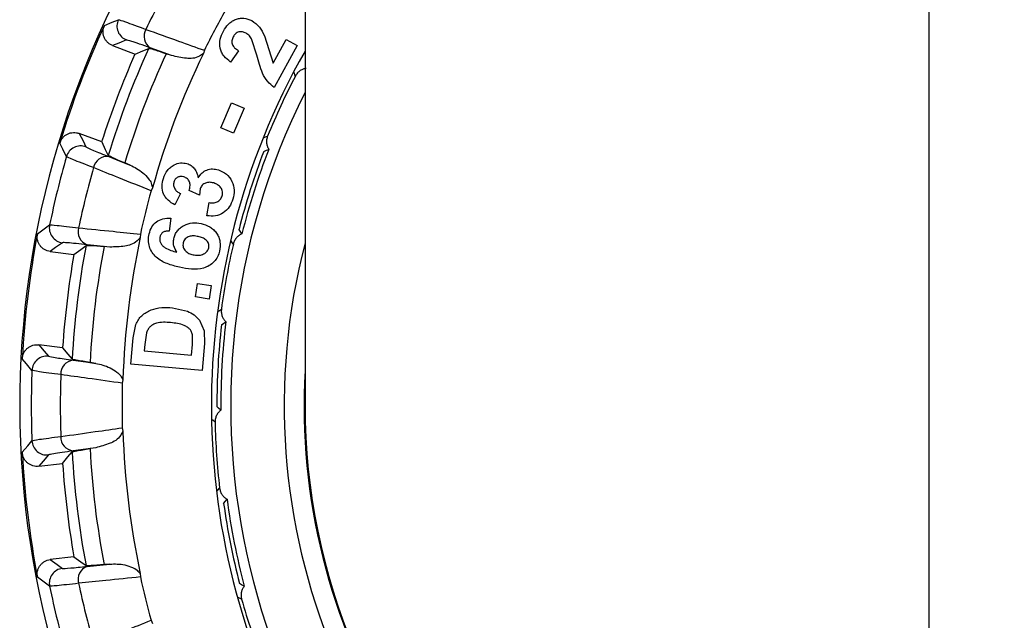
# Model space of a CAD drawing. Units: millimetres. Extents: x 2 to 418, y 2 to 295.
# Drawn here: x 179 to 182, y 230 to 231 of the extents above; entities that cross this region are included whole.
import ezdxf

# ---------------------------------------------------------------- set-up
doc = ezdxf.new("R2010")
doc.units = ezdxf.units.MM

msp = doc.modelspace()

# ---------------------------------------------------------------- linework, layer by layer
at = {"color": 7, "linetype": 'Continuous', "lineweight": 25}
for p, q in [((180.1779, 233.4587), (180.1779, 230.3087)), ((181.7529, 228.7337), (181.7529, 233.4587)), ((180.0563, 231.1926), (180.0441, 231.2318)), ((180.0753, 231.2417), (180.0973, 231.1723)), ((180.0973, 231.1723), (180.1301, 231.2326)), ((180.1301, 231.2326), (180.1583, 231.2172)), ((179.6925, 231.2169), (179.7489, 231.1955)), ((179.9239, 231.205), (179.9215, 231.1969)), ((180.0097, 231.2041), (179.9901, 231.1755)), ((180.1583, 231.2172), (180.1003, 231.1108)), ((179.8412, 231.1918), (179.8275, 231.1965)), ((179.9657, 231.0095), (179.992, 231.0722)), ((179.992, 231.0722), (180.024, 231.0588)), ((180.024, 231.0588), (179.9976, 230.9961)), ((179.9976, 230.9961), (179.9657, 231.0095)), ((179.6648, 230.9738), (179.6084, 230.9952)), ((179.7363, 230.9154), (179.723, 230.9209)), ((179.793, 230.8583), (179.7895, 230.8506)), ((179.9136, 230.8555), (179.9114, 230.8397)), ((179.8635, 230.8439), (179.8491, 230.8152)), ((179.9114, 230.8397), (179.8857, 230.8515)), ((179.9303, 230.7877), (179.9362, 230.8207)), ((179.839, 230.7815), (179.8354, 230.7483)), ((179.7626, 230.7413), (179.7621, 230.7328)), ((179.6854, 230.7086), (179.671, 230.7099)), ((179.535, 230.6974), (179.5949, 230.6902)), ((179.9015, 230.5827), (179.907, 230.6169)), ((179.907, 230.6169), (179.9412, 230.6113)), ((179.9412, 230.6113), (179.9357, 230.5772)), ((179.9357, 230.5772), (179.9015, 230.5827)), ((179.8437, 230.5554), (179.8815, 230.5465)), ((179.7445, 230.4791), (179.751, 230.5131)), ((179.9116, 230.5244), (179.9237, 230.4975)), ((179.7781, 230.4923), (179.7737, 230.4627)), ((179.8939, 230.4628), (179.8941, 230.485)), ((179.9237, 230.4975), (179.9246, 230.465)), ((179.5663, 230.4547), (179.5064, 230.462)), ((179.7386, 230.4127), (179.7445, 230.4791)), ((179.7737, 230.4627), (179.7723, 230.4464)), ((179.8915, 230.4357), (179.8939, 230.4628)), ((179.9246, 230.465), (179.9186, 230.3967)), ((179.7723, 230.4464), (179.8915, 230.4357)), ((179.6498, 230.4151), (179.6354, 230.4173)), ((179.9186, 230.3967), (179.7386, 230.4127)), ((179.7185, 230.3733), (179.7169, 230.365)), ((179.7169, 230.2524), (179.7185, 230.244)), ((179.6498, 230.2022), (179.6354, 230.2)), ((179.5064, 230.1554), (179.5663, 230.1626)), ((179.5949, 229.9272), (179.535, 229.9199)), ((179.6854, 229.9087), (179.671, 229.9074)), ((179.7621, 229.8846), (179.7626, 229.8761)), ((179.7895, 229.7668), (179.793, 229.7591))]:
    msp.add_line(p, q, dxfattribs=at)
at = {"color": 7, "linetype": 'Continuous', "lineweight": 25, "flags": 128}
for points in [[(179.6717, 231.2677), (179.6914, 231.2759), (179.707, 231.2823)], [(179.7275, 231.2311), (179.7079, 231.2232), (179.6925, 231.2169)], [(179.7489, 231.1955), (179.7684, 231.2036), (179.7838, 231.21)], [(179.8412, 231.1918), (179.8108, 231.2027), (179.787, 231.2113)], [(180.1534, 231.1399), (180.151, 231.1472), (180.1504, 231.1488)], [(179.6084, 230.9952), (179.6178, 230.9762), (179.6252, 230.9613)], [(180.0748, 230.9852), (180.0779, 230.9865), (180.0835, 230.9887)], [(179.5759, 230.9366), (179.5665, 230.9559), (179.5592, 230.9709)], [(179.6648, 230.9738), (179.674, 230.9548), (179.6813, 230.9398)], [(180.0737, 230.9499), (180.0808, 230.9528), (180.0864, 230.955)], [(179.6829, 230.9367), (179.7128, 230.9247), (179.7363, 230.9154)], [(179.5027, 230.7417), (179.5199, 230.7544), (179.5334, 230.7644)], [(180.0187, 230.7419), (180.0146, 230.7483), (180.0113, 230.7534)], [(179.5656, 230.7196), (179.5484, 230.7072), (179.535, 230.6974)], [(179.5949, 230.6902), (179.6119, 230.7027), (179.6253, 230.7126)], [(179.6854, 230.7086), (179.6533, 230.712), (179.6281, 230.7146)], [(179.997, 230.716), (179.9928, 230.7225), (179.9918, 230.7239)], [(179.9593, 230.5466), (179.962, 230.5486), (179.9669, 230.5522)], [(179.967, 230.5122), (179.9732, 230.5167), (179.978, 230.5203)], [(179.5064, 230.462), (179.5201, 230.4459), (179.5308, 230.4332)], [(179.5663, 230.4547), (179.5798, 230.4385), (179.5905, 230.4257)], [(179.4889, 230.3974), (179.4752, 230.4138), (179.4645, 230.4267)], [(179.5927, 230.4231), (179.6247, 230.4186), (179.6498, 230.4151)], [(179.9655, 230.297), (179.9599, 230.3022), (179.9555, 230.3063)], [(179.9508, 230.2666), (179.9452, 230.2718), (179.9439, 230.2729)], [(179.4645, 230.1907), (179.4781, 230.2071), (179.4889, 230.22)], [(179.5663, 230.1626), (179.5798, 230.1789), (179.5905, 230.1917)], [(179.6498, 230.2022), (179.6178, 230.1978), (179.5927, 230.1943)], [(179.5308, 230.1842), (179.5171, 230.1681), (179.5064, 230.1554)], [(179.9564, 230.0931), (179.9586, 230.0957), (179.9624, 230.1004)], [(179.9725, 230.0617), (179.9773, 230.0676), (179.9811, 230.0723)], [(179.535, 229.9199), (179.5521, 229.9075), (179.5656, 229.8978)], [(179.5949, 229.9272), (179.6119, 229.9147), (179.6253, 229.9048)], [(179.6281, 229.9028), (179.6602, 229.9061), (179.6854, 229.9087)], [(179.5334, 229.853), (179.5162, 229.8657), (179.5027, 229.8756)], [(180.0245, 229.8529), (180.0178, 229.8565), (180.0125, 229.8594)], [(180.0179, 229.8197), (180.0112, 229.8234), (180.0096, 229.8242)]]:
    msp.add_lwpolyline(points, dxfattribs=at)
at = {"color": 7, "linetype": 'Continuous', "lineweight": 25}
for centre, radius, start, end in [((181.7529, 230.3087), 2.2949, 133.3373, 270), ((181.7529, 230.3087), 2.2949, 270, 46.6627), ((181.7529, 230.3087), 2.1926, 150.2662, 154.3492), ((181.7529, 230.3087), 2.0368, 150.7234, 153.892), ((179.7408, 231.2662), 0.0375, 154.5745, 249.2081), ((181.7529, 230.3087), 2.2915, 155.2601, 163.2014), ((179.8063, 231.2402), 0.0347, 149.4318, 236.2498), ((181.7529, 230.3087), 2.1656, 155.4052, 163.0563), ((181.7529, 230.3087), 1.8113, 150.4053, 270), ((181.7529, 230.3087), 1.8113, 270, 29.5947), ((181.7529, 230.3087), 2.1915, 156.1289, 162.3326), ((181.7529, 230.3087), 2.1202, 155.2447, 163.2168), ((181.7529, 230.3087), 2.0354, 154.1274, 164.3341), ((181.7529, 230.3087), 1.8025, 152.5391, 157.8361), ((181.7529, 230.3087), 1.7624, 153.3375, 313.5876), ((179.6119, 230.9262), 0.0375, 69.2534, 163.8871), ((181.7529, 230.3087), 1.7875, 158.801, 165.9741), ((181.7529, 230.3087), 2.2658, 163.9097, 168.398), ((179.6781, 230.9023), 0.0347, 82.2118, 169.0298), ((181.7529, 230.3087), 1.7974, 159.099, 165.6762), ((181.7529, 230.3087), 2.1926, 164.1123, 168.1954), ((181.7529, 230.3087), 2.0368, 164.5695, 167.7382), ((179.5702, 230.7568), 0.0375, 168.4206, 263.0543), ((179.6399, 230.7472), 0.0347, 163.2779, 250.0959), ((181.7529, 230.3087), 2.2915, 169.1063, 177.0476), ((181.7529, 230.3087), 2.0354, 167.9736, 178.1802), ((181.7529, 230.3087), 2.1656, 169.2514, 176.9025), ((181.7529, 230.3087), 2.1202, 169.0909, 177.063), ((181.7529, 230.3087), 1.8025, 166.9391, 172.2361), ((181.7529, 230.3087), 1.6275, 165.413, 313.5876), ((181.7529, 230.3087), 2.1915, 169.9751, 176.1788), ((181.7529, 230.3087), 1.7974, 173.499, 180.0762), ((181.7529, 230.3087), 1.7875, 173.201, 180.3741), ((179.5263, 230.3959), 0.0375, 83.0996, 177.7332), ((179.5964, 230.3885), 0.0347, 96.0579, 182.8759), ((181.7529, 230.3087), 2.2658, 177.7559, 182.2441), ((181.7529, 230.3087), 2.1926, 177.9585, 182.0415), ((181.7529, 230.3087), 1.5775, 176.7994, 313.5876), ((181.7529, 230.3087), 2.0368, 178.4157, 181.5843), ((181.7529, 230.3087), 1.575, 180, 270), ((181.7529, 230.3087), 1.575, 270, 0), ((181.7529, 230.3087), 1.8025, 181.3391, 186.6361), ((181.7529, 230.3087), 2.0354, 181.8198, 192.0264), ((179.5263, 230.2214), 0.0375, 182.2668, 276.9004), ((179.5964, 230.2288), 0.0347, 177.1241, 263.9421), ((181.7529, 230.3087), 2.2915, 182.9524, 190.8937), ((181.7529, 230.3087), 2.1656, 183.0975, 190.7486), ((181.7529, 230.3087), 2.1202, 182.937, 190.9091), ((181.7529, 230.3087), 2.1915, 183.8212, 190.0249), ((181.7529, 230.3087), 1.7974, 187.899, 194.4762), ((181.7529, 230.3087), 1.7875, 187.601, 194.7741), ((179.5702, 229.8605), 0.0375, 96.9457, 191.5794), ((179.6399, 229.8701), 0.0347, 109.9041, 196.7221), ((181.7529, 230.3087), 2.0368, 192.2618, 195.4305), ((181.7529, 230.3087), 2.2658, 191.602, 196.0903), ((181.7529, 230.3087), 2.1926, 191.8046, 195.8877), ((181.7529, 230.3087), 1.8025, 195.7391, 201.0361)]:
    msp.add_arc(centre, radius, start, end, dxfattribs=at)
for points, knots in [([(179.707, 231.2823), (179.7106, 231.2814), (179.718, 231.2795), (179.7566, 231.2652), (179.7764, 231.2578)], [0, 0, 0, 0, 0.487591, 1, 1, 1, 1]), ([(179.972, 231.2536), (179.9757, 231.2597), (179.9815, 231.2689), (179.9925, 231.2781), (180.0022, 231.2831), (180.0125, 231.2859), (180.0268, 231.2867), (180.0368, 231.2826), (180.0434, 231.2799)], [0, 0, 0, 0, 0.2501885, 0.377693, 0.5008715, 0.6290177, 0.7514864, 1, 1, 1, 1]), ([(180.0434, 231.2799), (180.0504, 231.275), (180.0644, 231.2651), (180.0716, 231.2496), (180.0753, 231.2417)], [0, 0, 0, 0, 0.496938, 1, 1, 1, 1]), ([(179.6925, 231.2169), (179.6902, 231.218), (179.6855, 231.22), (179.6795, 231.2249), (179.6745, 231.2308), (179.6709, 231.2377), (179.6686, 231.2451), (179.6681, 231.2527), (179.6689, 231.2605), (179.6708, 231.2653), (179.6717, 231.2677)], [0, 0, 0, 0, 0.12493, 0.250074, 0.374737, 0.499843, 0.624463, 0.749539, 0.874652, 1, 1, 1, 1]), ([(179.7764, 231.2578), (179.8039, 231.248), (179.8531, 231.2304), (179.9023, 231.2127), (179.9239, 231.205)], [0, 0, 0, 0, 0.56, 1, 1, 1, 1]), ([(179.9901, 231.1755), (179.9842, 231.1801), (179.9751, 231.1871), (179.9669, 231.1998), (179.9621, 231.214), (179.9626, 231.2332), (179.9688, 231.2468), (179.972, 231.2536)], [0, 0, 0, 0, 0.2507241, 0.3809111, 0.5012915, 0.7504276, 1, 1, 1, 1]), ([(179.787, 231.2113), (179.7687, 231.2178), (179.736, 231.2294), (179.7301, 231.2306), (179.7275, 231.2311)], [0, 0, 0, 0, 0.559607, 1, 1, 1, 1]), ([(179.9967, 231.2392), (179.9959, 231.2376), (179.9944, 231.2344), (179.9932, 231.2292), (179.9933, 231.2239), (179.9951, 231.2175), (180.0007, 231.2104), (180.0064, 231.2064), (180.0097, 231.2041)], [0, 0, 0, 0, 0.124694, 0.25006, 0.378397, 0.5003, 0.717378, 1, 1, 1, 1]), ([(180.029, 231.2482), (180.0261, 231.2496), (180.0217, 231.2516), (180.0153, 231.2522), (180.0106, 231.2515), (180.0062, 231.2497), (180.001, 231.2459), (179.9984, 231.2419), (179.9967, 231.2392)], [0, 0, 0, 0, 0.250242, 0.378713, 0.500066, 0.624326, 0.749939, 1, 1, 1, 1]), ([(180.0441, 231.2318), (180.0422, 231.2351), (180.0383, 231.2417), (180.0321, 231.246), (180.029, 231.2482)], [0, 0, 0, 0, 0.502093, 1, 1, 1, 1]), ([(179.7838, 231.21), (179.7862, 231.2096), (179.791, 231.2089), (179.8153, 231.2006), (179.8275, 231.1965)], [0, 0, 0, 0, 0.498228, 1, 1, 1, 1]), ([(179.9215, 231.1969), (179.9182, 231.1946), (179.9026, 231.1838), (179.875, 231.184), (179.8533, 231.189), (179.8412, 231.1918)], [0, 0, 0, 0, 0.103786, 0.50001, 1, 1, 1, 1]), ([(180.1003, 231.1108), (180.0942, 231.1158), (180.0819, 231.1259), (180.0663, 231.1541), (180.0603, 231.1772), (180.0563, 231.1926)], [0, 0, 0, 0, 0.248095, 0.498252, 1, 1, 1, 1]), ([(180.1809, 231.1595), (180.1783, 231.159), (180.1733, 231.1579), (180.1657, 231.154), (180.1586, 231.1482), (180.1552, 231.1427), (180.1534, 231.1399)], [0, 0, 0, 0, 0.259256, 0.499855, 0.749756, 1, 1, 1, 1]), ([(179.5592, 230.9709), (179.5601, 230.9733), (179.5619, 230.9782), (179.5663, 230.9845), (179.5719, 230.9899), (179.5784, 230.994), (179.5856, 230.9967), (179.5933, 230.9978), (179.601, 230.9975), (179.6059, 230.9959), (179.6084, 230.9952)], [0, 0, 0, 0, 0.12493, 0.250074, 0.374737, 0.499843, 0.624463, 0.749539, 0.874652, 1, 1, 1, 1]), ([(180.0835, 230.9887), (180.0825, 230.9856), (180.0806, 230.9794), (180.0807, 230.9703), (180.0826, 230.9619), (180.0851, 230.9574), (180.0864, 230.955)], [0, 0, 0, 0, 0.249263, 0.499324, 0.740269, 1, 1, 1, 1]), ([(179.6252, 230.9613), (179.6288, 230.9594), (179.6353, 230.9559), (179.6683, 230.9426), (179.6829, 230.9367)], [0, 0, 0, 0, 0.5595741, 1, 1, 1, 1]), ([(179.6441, 230.9089), (179.6244, 230.9165), (179.5859, 230.9314), (179.5792, 230.9349), (179.5759, 230.9366)], [0, 0, 0, 0, 0.512409, 1, 1, 1, 1]), ([(179.723, 230.9209), (179.7112, 230.9259), (179.6875, 230.9358), (179.6834, 230.9385), (179.6813, 230.9398)], [0, 0, 0, 0, 0.498232, 1, 1, 1, 1]), ([(179.7895, 230.8506), (179.7624, 230.8615), (179.7139, 230.8809), (179.6654, 230.9004), (179.6441, 230.9089)], [0, 0, 0, 0, 0.56, 1, 1, 1, 1]), ([(179.7363, 230.9154), (179.7476, 230.9098), (179.7644, 230.9014), (179.7814, 230.8837), (179.79, 230.8716), (179.7922, 230.8622), (179.793, 230.8583)], [0, 0, 0, 0, 0.499753, 0.750015, 0.896503, 1, 1, 1, 1]), ([(179.8204, 230.8818), (179.8232, 230.8888), (179.8273, 230.8993), (179.8381, 230.9101), (179.8445, 230.914), (179.8478, 230.916)], [0, 0, 0, 0, 0.499654, 0.74278, 1, 1, 1, 1]), ([(179.8478, 230.916), (179.853, 230.9181), (179.8635, 230.9224), (179.8745, 230.9203), (179.88, 230.9193)], [0, 0, 0, 0, 0.502901, 1, 1, 1, 1]), ([(179.88, 230.9193), (179.8819, 230.9186), (179.8857, 230.9173), (179.8927, 230.9132), (179.8999, 230.906), (179.9056, 230.8952), (179.9076, 230.8875), (179.9085, 230.8835)], [0, 0, 0, 0, 0.125405, 0.250435, 0.500954, 0.749203, 1, 1, 1, 1]), ([(179.9085, 230.8835), (179.9114, 230.8878), (179.917, 230.896), (179.93, 230.9037), (179.9447, 230.9068), (179.9544, 230.9046), (179.9592, 230.9036)], [0, 0, 0, 0, 0.259541, 0.499468, 0.749265, 1, 1, 1, 1]), ([(179.8491, 230.8152), (179.8433, 230.8186), (179.8346, 230.8238), (179.8255, 230.8338), (179.8191, 230.8455), (179.8161, 230.8623), (179.819, 230.8753), (179.8204, 230.8818)], [0, 0, 0, 0, 0.251066, 0.379871, 0.502476, 0.751166, 1, 1, 1, 1]), ([(179.8719, 230.8857), (179.8694, 230.8862), (179.8654, 230.8871), (179.8602, 230.8863), (179.8565, 230.8849), (179.8532, 230.8826), (179.8496, 230.8788), (179.8482, 230.8751), (179.8472, 230.8726)], [0, 0, 0, 0, 0.250167, 0.37886, 0.500374, 0.627234, 0.75152, 1, 1, 1, 1]), ([(179.8857, 230.8515), (179.8867, 230.8555), (179.8882, 230.8611), (179.8878, 230.8685), (179.8866, 230.8731), (179.8843, 230.8772), (179.8798, 230.8821), (179.8752, 230.8842), (179.8719, 230.8857)], [0, 0, 0, 0, 0.2918046, 0.4149642, 0.5282952, 0.6374903, 0.7488784, 1, 1, 1, 1]), ([(179.9592, 230.9036), (179.9664, 230.9005), (179.9806, 230.8943), (179.9944, 230.8749), (180.0009, 230.8521), (179.9977, 230.8369), (179.996, 230.8293)], [0, 0, 0, 0, 0.249726, 0.499386, 0.749118, 1, 1, 1, 1]), ([(179.8472, 230.8726), (179.8466, 230.8696), (179.8457, 230.8651), (179.8473, 230.8592), (179.8499, 230.8538), (179.8552, 230.848), (179.8607, 230.8453), (179.8635, 230.8439)], [0, 0, 0, 0, 0.248664, 0.373366, 0.499593, 0.742757, 1, 1, 1, 1]), ([(179.9475, 230.8703), (179.9438, 230.8711), (179.937, 230.8726), (179.9283, 230.871), (179.9224, 230.8679), (179.9185, 230.8646), (179.9154, 230.8604), (179.9142, 230.8572), (179.9136, 230.8555)], [0, 0, 0, 0, 0.2730008, 0.4992707, 0.6281365, 0.7490849, 0.8743539, 1, 1, 1, 1]), ([(179.9687, 230.8374), (179.9691, 230.8392), (179.97, 230.8428), (179.9697, 230.8483), (179.9682, 230.8536), (179.9646, 230.86), (179.9578, 230.8664), (179.9509, 230.869), (179.9475, 230.8703)], [0, 0, 0, 0, 0.1254078, 0.250488, 0.3749182, 0.5007098, 0.7503674, 1, 1, 1, 1]), ([(179.9362, 230.8207), (179.9395, 230.8203), (179.9462, 230.8194), (179.9546, 230.8215), (179.9604, 230.825), (179.9654, 230.8296), (179.9674, 230.8343), (179.9687, 230.8374)], [0, 0, 0, 0, 0.249482, 0.498695, 0.627028, 0.750214, 1, 1, 1, 1]), ([(179.996, 230.8293), (179.9934, 230.8226), (179.9882, 230.8092), (179.9723, 230.7942), (179.9519, 230.7856), (179.9375, 230.787), (179.9303, 230.7877)], [0, 0, 0, 0, 0.250227, 0.499369, 0.749448, 1, 1, 1, 1]), ([(179.7844, 230.7416), (179.7864, 230.7478), (179.7901, 230.7596), (179.8025, 230.7734), (179.8196, 230.7811), (179.8322, 230.7814), (179.839, 230.7815)], [0, 0, 0, 0, 0.262725, 0.493862, 0.728395, 1, 1, 1, 1]), ([(179.5334, 230.7644), (179.5371, 230.7644), (179.5448, 230.7643), (179.5857, 230.7596), (179.6067, 230.7572)], [0, 0, 0, 0, 0.4875915, 1, 1, 1, 1]), ([(179.6067, 230.7572), (179.6358, 230.7542), (179.6877, 230.7489), (179.7397, 230.7436), (179.7626, 230.7413)], [0, 0, 0, 0, 0.56, 1, 1, 1, 1]), ([(179.8469, 230.7297), (179.8479, 230.7332), (179.8498, 230.7403), (179.8557, 230.7496), (179.8634, 230.7575), (179.8756, 230.7655), (179.8937, 230.7713), (179.9082, 230.7691), (179.9155, 230.768)], [0, 0, 0, 0, 0.1243549, 0.249538, 0.372161, 0.500564, 0.7495624, 1, 1, 1, 1]), ([(179.9155, 230.768), (179.9231, 230.7658), (179.9345, 230.7624), (179.9471, 230.7528), (179.9548, 230.7439), (179.9605, 230.7335), (179.965, 230.7182), (179.9634, 230.7065), (179.9623, 230.6986)], [0, 0, 0, 0, 0.24969, 0.375004, 0.500342, 0.626015, 0.750811, 1, 1, 1, 1]), ([(179.535, 230.6974), (179.5325, 230.6979), (179.5274, 230.6988), (179.5204, 230.7021), (179.5142, 230.7066), (179.509, 230.7124), (179.5051, 230.7191), (179.5027, 230.7264), (179.5017, 230.7341), (179.5024, 230.7392), (179.5027, 230.7417)], [0, 0, 0, 0, 0.12493, 0.250074, 0.374737, 0.499843, 0.624463, 0.749539, 0.874652, 1, 1, 1, 1]), ([(179.7621, 230.7328), (179.7595, 230.7298), (179.7469, 230.7156), (179.7201, 230.7091), (179.6978, 230.7088), (179.6854, 230.7086)], [0, 0, 0, 0, 0.103786, 0.50001, 1, 1, 1, 1]), ([(179.8608, 230.6575), (179.8505, 230.6602), (179.8299, 230.6655), (179.8057, 230.6783), (179.7916, 230.6948), (179.7846, 230.7094), (179.7819, 230.7256), (179.7836, 230.7362), (179.7844, 230.7416)], [0, 0, 0, 0, 0.248858, 0.498254, 0.623884, 0.749424, 0.87419, 1, 1, 1, 1]), ([(179.8115, 230.7334), (179.8112, 230.7307), (179.8107, 230.7254), (179.8135, 230.7178), (179.8185, 230.7115), (179.8316, 230.7022), (179.8445, 230.6983), (179.8548, 230.6953)], [0, 0, 0, 0, 0.126809, 0.249246, 0.370995, 0.499761, 1, 1, 1, 1]), ([(179.8354, 230.7483), (179.8328, 230.7485), (179.8288, 230.7487), (179.8236, 230.7476), (179.82, 230.7461), (179.8169, 230.7437), (179.8135, 230.7397), (179.8123, 230.7359), (179.8115, 230.7334)], [0, 0, 0, 0, 0.249485, 0.379844, 0.499274, 0.626392, 0.750247, 1, 1, 1, 1]), ([(179.9085, 230.7351), (179.9043, 230.7358), (179.8967, 230.7372), (179.8868, 230.7362), (179.8801, 230.7331), (179.8756, 230.7294), (179.8722, 230.7246), (179.871, 230.7209), (179.8704, 230.719)], [0, 0, 0, 0, 0.276311, 0.501452, 0.62575, 0.749222, 0.870875, 1, 1, 1, 1]), ([(179.9349, 230.7064), (179.9352, 230.7082), (179.9358, 230.7119), (179.9346, 230.7174), (179.9322, 230.7224), (179.9273, 230.7279), (179.9191, 230.7323), (179.9121, 230.7341), (179.9085, 230.7351)], [0, 0, 0, 0, 0.125063, 0.250084, 0.378959, 0.500899, 0.750034, 1, 1, 1, 1]), ([(180.0187, 230.7419), (180.0163, 230.7407), (180.0117, 230.7384), (180.0053, 230.7327), (179.9999, 230.7254), (179.998, 230.7191), (179.997, 230.716)], [0, 0, 0, 0, 0.259256, 0.499855, 0.749756, 1, 1, 1, 1]), ([(179.6281, 230.7146), (179.6088, 230.7165), (179.5742, 230.7199), (179.5682, 230.7197), (179.5656, 230.7196)], [0, 0, 0, 0, 0.559607, 1, 1, 1, 1]), ([(179.6253, 230.7126), (179.6277, 230.7128), (179.6326, 230.7132), (179.6582, 230.711), (179.671, 230.7099)], [0, 0, 0, 0, 0.498228, 1, 1, 1, 1]), ([(179.8548, 230.6953), (179.8515, 230.7005), (179.8467, 230.7083), (179.8455, 230.7206), (179.8464, 230.7266), (179.8469, 230.7297)], [0, 0, 0, 0, 0.498047, 0.737794, 1, 1, 1, 1]), ([(179.8704, 230.719), (179.8701, 230.7172), (179.8696, 230.7136), (179.8705, 230.7082), (179.8727, 230.7032), (179.877, 230.6973), (179.8848, 230.6921), (179.8918, 230.6902), (179.8953, 230.6893)], [0, 0, 0, 0, 0.1242786, 0.2491479, 0.3741825, 0.4995606, 0.7489325, 1, 1, 1, 1]), ([(179.8953, 230.6893), (179.8996, 230.6886), (179.9075, 230.6873), (179.9178, 230.689), (179.9248, 230.6924), (179.9295, 230.6962), (179.9331, 230.7009), (179.9343, 230.7046), (179.9349, 230.7064)], [0, 0, 0, 0, 0.276445, 0.49931, 0.636349, 0.76047, 0.878928, 1, 1, 1, 1]), ([(179.9623, 230.6986), (179.9609, 230.6936), (179.958, 230.6836), (179.9487, 230.6709), (179.9365, 230.6612), (179.9174, 230.653), (179.8911, 230.6518), (179.8709, 230.6556), (179.8608, 230.6575)], [0, 0, 0, 0, 0.125549, 0.250674, 0.375314, 0.500432, 0.750644, 1, 1, 1, 1]), ([(179.751, 230.5131), (179.7529, 230.5173), (179.7568, 230.5255), (179.769, 230.5393), (179.789, 230.5512), (179.8162, 230.557), (179.8345, 230.5559), (179.8437, 230.5554)], [0, 0, 0, 0, 0.12612, 0.247914, 0.499065, 0.748795, 1, 1, 1, 1]), ([(179.8815, 230.5465), (179.8872, 230.5437), (179.8985, 230.5381), (179.9073, 230.5289), (179.9116, 230.5244)], [0, 0, 0, 0, 0.501202, 1, 1, 1, 1]), ([(179.9669, 230.5522), (179.9667, 230.5489), (179.9663, 230.5424), (179.9687, 230.5336), (179.9726, 230.526), (179.9762, 230.5223), (179.978, 230.5203)], [0, 0, 0, 0, 0.249263, 0.499324, 0.740269, 1, 1, 1, 1]), ([(179.8388, 230.518), (179.8266, 230.5188), (179.8111, 230.5198), (179.7942, 230.5131), (179.787, 230.508), (179.7815, 230.5009), (179.7793, 230.4953), (179.7781, 230.4923)], [0, 0, 0, 0, 0.499284, 0.632219, 0.750286, 0.866236, 1, 1, 1, 1]), ([(179.8941, 230.485), (179.8934, 230.4881), (179.8921, 230.4939), (179.8877, 230.5014), (179.881, 230.5068), (179.8654, 230.5149), (179.8505, 230.5166), (179.8388, 230.518)], [0, 0, 0, 0, 0.136941, 0.251161, 0.365668, 0.501543, 1, 1, 1, 1]), ([(179.4645, 230.4267), (179.4647, 230.4293), (179.4653, 230.4344), (179.4681, 230.4416), (179.4722, 230.4481), (179.4776, 230.4537), (179.484, 230.458), (179.4911, 230.4609), (179.4987, 230.4625), (179.5039, 230.4622), (179.5064, 230.462)], [0, 0, 0, 0, 0.12493, 0.250074, 0.374737, 0.499843, 0.624463, 0.749539, 0.874652, 1, 1, 1, 1]), ([(179.5308, 230.4332), (179.5348, 230.4321), (179.542, 230.4303), (179.5772, 230.4253), (179.5927, 230.4231)], [0, 0, 0, 0, 0.5595741, 1, 1, 1, 1]), ([(179.6354, 230.4173), (179.6228, 230.4193), (179.5975, 230.4233), (179.5928, 230.4249), (179.5905, 230.4257)], [0, 0, 0, 0, 0.498232, 1, 1, 1, 1]), ([(179.6498, 230.4151), (179.662, 230.4124), (179.6803, 230.4083), (179.701, 230.3952), (179.7123, 230.3855), (179.7167, 230.3769), (179.7185, 230.3733)], [0, 0, 0, 0, 0.499753, 0.750015, 0.896503, 1, 1, 1, 1]), ([(179.5617, 230.3868), (179.5408, 230.3895), (179.4999, 230.3947), (179.4925, 230.3965), (179.4889, 230.3974)], [0, 0, 0, 0, 0.5124085, 1, 1, 1, 1]), ([(179.7169, 230.365), (179.6879, 230.3691), (179.6362, 230.3763), (179.5844, 230.3836), (179.5617, 230.3868)], [0, 0, 0, 0, 0.56, 1, 1, 1, 1]), ([(179.9655, 230.297), (179.9634, 230.2953), (179.9595, 230.2919), (179.9548, 230.2848), (179.9514, 230.2763), (179.951, 230.2698), (179.9508, 230.2666)], [0, 0, 0, 0, 0.259256, 0.499855, 0.749756, 1, 1, 1, 1]), ([(179.5617, 230.2306), (179.5907, 230.2346), (179.6424, 230.2419), (179.6941, 230.2492), (179.7169, 230.2524)], [0, 0, 0, 0, 0.56, 1, 1, 1, 1]), ([(179.7185, 230.244), (179.7166, 230.2405), (179.7079, 230.2237), (179.6833, 230.211), (179.6618, 230.2054), (179.6498, 230.2022)], [0, 0, 0, 0, 0.103786, 0.50001, 1, 1, 1, 1]), ([(179.4889, 230.22), (179.4925, 230.2208), (179.4999, 230.2227), (179.5408, 230.2279), (179.5617, 230.2306)], [0, 0, 0, 0, 0.487591, 1, 1, 1, 1]), ([(179.5064, 230.1554), (179.5039, 230.1552), (179.4987, 230.1549), (179.4911, 230.1564), (179.484, 230.1593), (179.4776, 230.1637), (179.4722, 230.1692), (179.4681, 230.1758), (179.4653, 230.183), (179.4647, 230.1881), (179.4645, 230.1907)], [0, 0, 0, 0, 0.12493, 0.250074, 0.374737, 0.499843, 0.624463, 0.749539, 0.874652, 1, 1, 1, 1]), ([(179.5927, 230.1943), (179.5735, 230.1915), (179.5391, 230.1866), (179.5334, 230.1849), (179.5308, 230.1842)], [0, 0, 0, 0, 0.559607, 1, 1, 1, 1]), ([(179.5905, 230.1917), (179.5928, 230.1925), (179.5974, 230.194), (179.6227, 230.198), (179.6354, 230.2)], [0, 0, 0, 0, 0.498228, 1, 1, 1, 1]), ([(179.9624, 230.1004), (179.963, 230.0972), (179.9643, 230.0908), (179.9689, 230.0829), (179.9745, 230.0765), (179.9789, 230.0737), (179.9811, 230.0723)], [0, 0, 0, 0, 0.249263, 0.499324, 0.740269, 1, 1, 1, 1]), ([(179.5027, 229.8756), (179.5024, 229.8782), (179.5017, 229.8833), (179.5027, 229.8909), (179.5051, 229.8983), (179.509, 229.9049), (179.5142, 229.9107), (179.5204, 229.9152), (179.5274, 229.9186), (179.5325, 229.9195), (179.535, 229.9199)], [0, 0, 0, 0, 0.12493, 0.250074, 0.374737, 0.499843, 0.624463, 0.749539, 0.874652, 1, 1, 1, 1]), ([(179.5656, 229.8978), (179.5698, 229.8977), (179.5771, 229.8977), (179.6125, 229.9012), (179.6281, 229.9028)], [0, 0, 0, 0, 0.5595741, 1, 1, 1, 1]), ([(179.671, 229.9074), (179.6582, 229.9063), (179.6327, 229.9042), (179.6278, 229.9046), (179.6253, 229.9048)], [0, 0, 0, 0, 0.498232, 1, 1, 1, 1]), ([(179.6854, 229.9087), (179.6979, 229.909), (179.7167, 229.9094), (179.74, 229.9016), (179.7533, 229.8949), (179.7595, 229.8876), (179.7621, 229.8846)], [0, 0, 0, 0, 0.499753, 0.750015, 0.896503, 1, 1, 1, 1]), ([(179.7626, 229.8761), (179.7335, 229.8731), (179.6815, 229.8678), (179.6295, 229.8625), (179.6067, 229.8601)], [0, 0, 0, 0, 0.56, 1, 1, 1, 1]), ([(179.6067, 229.8601), (179.5857, 229.8577), (179.5448, 229.853), (179.5371, 229.853), (179.5334, 229.853)], [0, 0, 0, 0, 0.5124085, 1, 1, 1, 1]), ([(180.0245, 229.8529), (180.023, 229.8507), (180.02, 229.8464), (180.0172, 229.8384), (180.016, 229.8293), (180.0173, 229.8229), (180.0179, 229.8197)], [0, 0, 0, 0, 0.2592559, 0.4998552, 0.7497558, 1, 1, 1, 1]), ([(179.6441, 229.7085), (179.6712, 229.7193), (179.7197, 229.7388), (179.7682, 229.7582), (179.7895, 229.7668)], [0, 0, 0, 0, 0.56, 1, 1, 1, 1])]:
    msp.add_open_spline(points, degree=3, knots=knots, dxfattribs=at)

doc.saveas('drawing.dxf')
